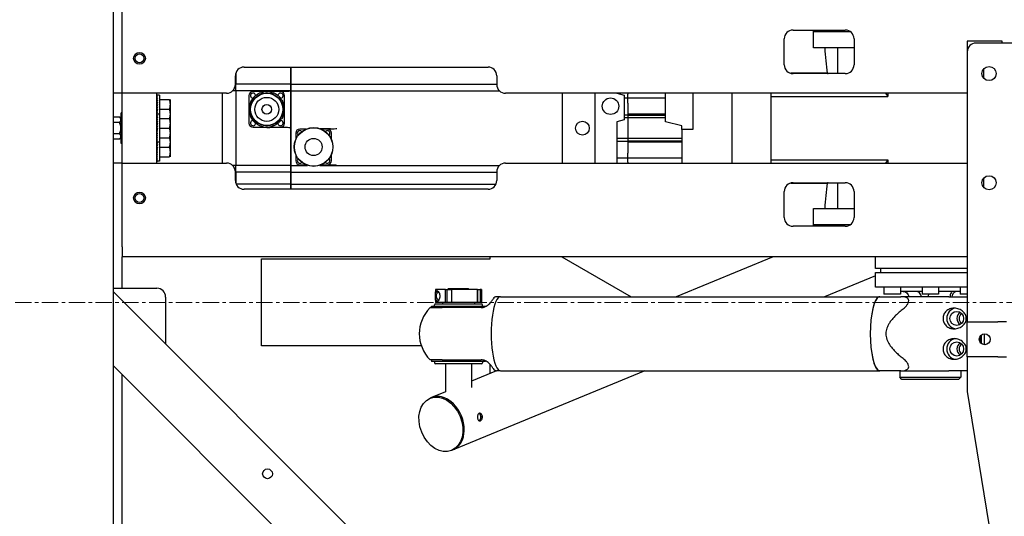
# Model space of a CAD drawing. Units: inches. Extents: x 2394 to 4170, y 815 to 1055.
# Drawn here: x 2563 to 2591, y 951 to 965 of the extents above; entities that cross this region are included whole.
import ezdxf

# ---------------------------------------------------------------- set-up
doc = ezdxf.new("R2010")
doc.units = ezdxf.units.IN
doc.header["$LTSCALE"] = 0.375
doc.header["$MEASUREMENT"] = 0
doc.linetypes.add('CENTER', pattern=[2, 1.25, -0.25, 0.25, -0.25])
doc.layers.add('CENTER', color=4, linetype='CENTER', lineweight=15)

msp = doc.modelspace()

# ---------------------------------------------------------------- linework, layer by layer
for p, q in [((2565.20949, 942.04356), (2565.20949, 990.04356)), ((2565.45949, 963.04756), (2565.45949, 965.45356)), ((2584.70949, 964.86006), (2586.20949, 964.86006)), ((2585.30054, 964.81909), (2585.30054, 964.86006)), ((2585.30054, 964.34665), (2585.30054, 964.81909)), ((2585.30054, 964.81909), (2585.69424, 964.81909)), ((2585.69424, 964.81909), (2585.69424, 964.86006)), ((2585.69424, 964.81909), (2586.34663, 964.81909)), ((2584.45949, 963.86006), (2584.45949, 964.61006)), ((2586.45949, 964.61006), (2586.45949, 963.86006)), ((2590.70949, 964.54356), (2589.70949, 964.54356)), ((2589.70949, 964.54356), (2589.70949, 964.23506)), ((2594.45949, 964.48506), (2589.95949, 964.48506)), ((2590.70949, 964.48506), (2590.70949, 964.54356)), ((2585.86311, 964.34665), (2585.30054, 964.34665)), ((2586.45949, 964.34665), (2585.86311, 964.34665)), ((2585.98623, 964.34665), (2585.98623, 963.61006)), ((2589.70949, 964.23506), (2589.70949, 956.48506)), ((2568.72573, 963.6362), (2568.72573, 963.30959)), ((2568.95949, 963.79756), (2575.95949, 963.79756)), ((2570.30447, 963.79756), (2570.30447, 963.79634)), ((2570.30447, 963.79634), (2570.30447, 963.78035)), ((2570.30447, 963.64423), (2570.30447, 963.78035)), ((2570.30447, 963.30959), (2570.30447, 963.64423)), ((2570.30487, 963.79634), (2570.30487, 963.79756)), ((2570.30487, 963.78035), (2570.30487, 963.79634)), ((2570.30487, 963.78035), (2570.30487, 963.64423)), ((2570.30487, 963.64423), (2570.30487, 963.30959)), ((2585.68809, 963.61799), (2584.64705, 963.61799)), ((2586.20949, 963.61006), (2584.70949, 963.61006)), ((2590.18243, 963.47558), (2590.18243, 963.74454)), ((2568.70949, 963.29756), (2568.70949, 963.54756)), ((2576.20949, 963.54756), (2576.20949, 963.29756)), ((2565.45949, 963.04356), (2565.20949, 963.04356)), ((2568.45949, 963.04756), (2565.45949, 963.04756)), ((2565.45949, 961.03956), (2565.45949, 963.04756)), ((2566.45949, 961.03956), (2566.45949, 963.04756)), ((2568.33203, 963.04756), (2568.33203, 961.03956)), ((2568.72573, 963.11085), (2568.62575, 963.11085)), ((2568.72573, 963.30958), (2568.70949, 963.30958)), ((2569.35565, 963.30959), (2568.72573, 963.30959)), ((2568.72573, 963.30113), (2568.72573, 963.30959)), ((2568.72573, 963.11086), (2568.72573, 963.30113)), ((2568.72573, 963.30113), (2568.72573, 963.30113)), ((2568.72573, 963.11085), (2568.72573, 963.30113)), ((2569.35565, 963.11086), (2568.72573, 963.11086)), ((2568.72573, 963.11085), (2568.72573, 960.97614)), ((2570.00526, 963.09468), (2569.21786, 963.09468)), ((2570.30054, 963.30959), (2569.35565, 963.30959)), ((2570.30054, 963.11086), (2569.35565, 963.11086)), ((2570.09187, 963.10649), (2569.69521, 963.10649)), ((2570.30054, 963.30959), (2570.30447, 963.30959)), ((2570.30054, 963.11086), (2570.30447, 963.11086)), ((2570.30447, 963.30959), (2570.30447, 963.30113)), ((2570.30447, 963.30113), (2570.30447, 963.11086)), ((2570.30447, 960.97614), (2570.30447, 963.11086)), ((2570.30447, 963.05531), (2570.30487, 963.05531)), ((2570.30487, 963.30959), (2576.20949, 963.30959)), ((2570.30487, 963.30113), (2570.30487, 963.30959)), ((2570.30487, 963.11086), (2570.30487, 963.30113)), ((2570.30487, 963.11086), (2576.29324, 963.11086)), ((2570.30487, 963.11086), (2570.30487, 960.97614)), ((2589.70949, 963.04756), (2576.45949, 963.04756)), ((2578.09581, 961.03956), (2578.09581, 963.04756)), ((2578.09581, 961.03956), (2578.09581, 963.04756)), ((2579.02101, 963.04756), (2579.02101, 961.03956)), ((2579.65093, 963.04756), (2579.65093, 963.0464)), ((2579.65093, 963.0464), (2579.86746, 962.98838)), ((2579.96589, 963.04756), (2579.96589, 963.01945)), ((2581.04857, 962.2283), (2581.04857, 963.04756)), ((2581.83597, 963.04756), (2581.83597, 962.00413)), ((2582.96628, 961.03956), (2582.96628, 963.04756)), ((2584.08006, 962.94901), (2584.08006, 963.04756)), ((2584.08006, 962.94901), (2584.08504, 963.04756)), ((2587.36082, 963.04756), (2587.42652, 962.94901)), ((2587.42652, 963.04756), (2587.42652, 962.94901)), ((2566.45949, 962.99081), (2566.4739, 962.99081)), ((2566.45949, 962.98464), (2566.4739, 962.98464)), ((2566.45949, 962.96631), (2566.4739, 962.96631)), ((2566.45949, 962.93638), (2566.4739, 962.93638)), ((2566.45949, 962.89577), (2566.4739, 962.89577)), ((2566.45984, 962.85312), (2566.45949, 962.85984)), ((2566.45949, 962.84569), (2566.4739, 962.84569)), ((2566.46054, 962.79871), (2566.45949, 962.81555)), ((2566.45949, 962.78769), (2566.4739, 962.78769)), ((2566.46149, 962.73935), (2566.45949, 962.76424)), ((2566.45949, 962.76347), (2566.45955, 962.76347)), ((2566.45977, 962.76075), (2566.45949, 962.76075)), ((2566.53249, 962.99081), (2566.4739, 962.99081)), ((2566.53249, 962.99081), (2566.53249, 962.44981)), ((2566.53249, 962.86581), (2566.81987, 962.86581)), ((2566.84499, 962.72519), (2566.84499, 962.86581)), ((2569.09975, 962.97657), (2569.09975, 962.18917)), ((2570.12337, 962.18917), (2570.12337, 962.97657)), ((2579.86746, 962.98838), (2579.86746, 962.27972)), ((2579.96589, 962.90485), (2579.86746, 962.90485)), ((2579.96589, 962.90485), (2579.96589, 963.01945)), ((2579.96589, 962.76309), (2579.96589, 962.90485)), ((2581.04857, 962.89972), (2579.96589, 962.89972)), ((2579.96589, 962.76309), (2579.96589, 962.44991)), ((2584.08006, 962.94901), (2587.42652, 962.94901)), ((2584.08006, 961.13799), (2584.08006, 962.94901)), ((2565.42949, 961.60606), (2565.42949, 962.48106)), ((2565.45949, 962.48106), (2565.42949, 962.48106)), ((2566.45949, 962.74945), (2566.46068, 962.74945)), ((2566.46088, 962.74694), (2566.45949, 962.74694)), ((2566.45949, 962.72351), (2566.4739, 962.72351)), ((2566.46295, 962.67798), (2566.45949, 962.70747)), ((2566.45949, 962.70694), (2566.45955, 962.70694)), ((2566.45977, 962.70508), (2566.45949, 962.70508)), ((2566.45949, 962.67976), (2566.46274, 962.67976)), ((2566.46291, 962.67831), (2566.45949, 962.67831)), ((2566.45949, 962.65511), (2566.4739, 962.65511)), ((2566.46572, 962.61997), (2566.45949, 962.64696)), ((2566.45949, 962.61762), (2566.46518, 962.61762)), ((2566.46507, 962.61712), (2566.45949, 962.61712)), ((2566.45949, 962.58456), (2566.4739, 962.58456)), ((2566.4739, 962.58456), (2566.45949, 962.52216)), ((2566.45949, 962.5515), (2566.46627, 962.5515)), ((2566.45949, 962.51402), (2566.4739, 962.51402)), ((2566.46563, 962.51402), (2566.45949, 962.46166)), ((2566.45949, 962.48937), (2566.46274, 962.48937)), ((2566.53249, 962.58456), (2566.81987, 962.58456)), ((2566.84499, 962.44394), (2566.84499, 962.72519)), ((2565.38449, 962.36341), (2565.20949, 962.36341)), ((2565.38449, 962.20349), (2565.20949, 962.20349)), ((2565.42949, 962.31841), (2565.38449, 962.36341)), ((2566.45949, 962.46218), (2566.45955, 962.46218)), ((2566.45949, 962.44981), (2566.4739, 962.44981)), ((2566.45949, 962.44364), (2566.4739, 962.44364)), ((2566.45949, 962.42531), (2566.4739, 962.42531)), ((2566.45949, 962.39538), (2566.4739, 962.39538)), ((2566.45949, 962.35477), (2566.4739, 962.35477)), ((2566.45984, 962.31212), (2566.45949, 962.31884)), ((2566.45949, 962.30469), (2566.4739, 962.30469)), ((2566.46054, 962.25771), (2566.45949, 962.27455)), ((2566.45949, 962.27336), (2566.45957, 962.27336)), ((2566.45949, 962.24669), (2566.4739, 962.24669)), ((2566.46149, 962.19835), (2566.45949, 962.22324)), ((2566.45949, 962.22247), (2566.45955, 962.22247)), ((2566.45977, 962.21975), (2566.45949, 962.21975)), ((2566.45949, 962.20845), (2566.46068, 962.20845)), ((2566.46088, 962.20594), (2566.45949, 962.20594)), ((2566.45974, 962.31406), (2566.4596, 962.31131)), ((2566.53249, 962.44981), (2566.4739, 962.44981)), ((2566.53249, 962.44981), (2566.53249, 961.63731)), ((2566.53249, 962.32481), (2566.81987, 962.32481)), ((2566.84499, 962.32481), (2566.84499, 962.44394)), ((2566.84499, 962.18419), (2566.84499, 962.32481)), ((2579.86746, 962.27972), (2579.65093, 962.2217)), ((2579.65093, 962.2217), (2579.65093, 961.03956)), ((2579.86746, 962.42796), (2579.96589, 962.42796)), ((2579.96589, 962.33877), (2579.86746, 962.33877)), ((2579.96589, 962.44991), (2579.96589, 962.42539)), ((2581.04857, 962.44991), (2579.96589, 962.44991)), ((2579.96589, 962.42539), (2579.96589, 962.33877)), ((2579.96589, 962.4152), (2581.04857, 962.4152)), ((2581.04857, 962.33877), (2579.96589, 962.33877)), ((2579.96589, 962.33877), (2579.96589, 961.74822)), ((2581.52101, 962.10603), (2581.04857, 962.2283)), ((2566.45949, 962.18251), (2566.4739, 962.18251)), ((2566.46295, 962.13698), (2566.45949, 962.16647)), ((2566.45949, 962.16594), (2566.45955, 962.16594)), ((2566.45977, 962.16408), (2566.45949, 962.16408)), ((2566.45949, 962.13876), (2566.46274, 962.13876)), ((2566.46291, 962.13731), (2566.45949, 962.13731)), ((2566.45949, 962.11411), (2566.4739, 962.11411)), ((2566.46572, 962.07897), (2566.45949, 962.10596)), ((2566.45949, 962.07662), (2566.46518, 962.07662)), ((2566.46507, 962.07612), (2566.45949, 962.07612)), ((2566.45949, 962.04356), (2566.4739, 962.04356)), ((2566.4739, 962.04356), (2566.45949, 961.98116)), ((2566.45949, 962.0105), (2566.46627, 962.0105)), ((2566.45949, 961.97302), (2566.4739, 961.97302)), ((2566.46563, 961.97302), (2566.45949, 961.92066)), ((2566.45949, 961.94837), (2566.46274, 961.94837)), ((2566.45949, 961.92118), (2566.45955, 961.92118)), ((2566.53249, 962.04356), (2566.81987, 962.04356)), ((2566.84499, 961.90294), (2566.84499, 962.18419)), ((2569.21786, 962.07106), (2570.00526, 962.07106)), ((2570.09187, 962.05925), (2569.69521, 962.05925)), ((2570.30447, 962.11043), (2570.30487, 962.11043)), ((2570.73699, 962.01594), (2570.56077, 962.01594)), ((2571.43479, 962.02775), (2571.14174, 962.02775)), ((2571.34817, 962.01594), (2571.17196, 962.01594)), ((2581.52101, 962.00413), (2581.52101, 962.10603)), ((2581.83597, 962.00413), (2581.52101, 962.00413)), ((2581.52101, 962.00413), (2581.52101, 961.03956)), ((2565.38449, 961.88364), (2565.20949, 961.88364)), ((2565.38449, 961.72371), (2565.20949, 961.72371)), ((2565.42949, 961.76871), (2565.38449, 961.72371)), ((2566.45949, 961.90462), (2566.4739, 961.90462)), ((2566.46276, 961.90462), (2566.45949, 961.86389)), ((2566.45949, 961.89771), (2566.4622, 961.89771)), ((2566.45949, 961.87868), (2566.46068, 961.87868)), ((2566.45949, 961.86465), (2566.45955, 961.86465)), ((2566.45949, 961.84044), (2566.4739, 961.84044)), ((2566.46123, 961.84044), (2566.45949, 961.81258)), ((2566.45949, 961.81377), (2566.45957, 961.81377)), ((2566.45949, 961.78243), (2566.4739, 961.78243)), ((2566.46023, 961.78243), (2566.45949, 961.76828)), ((2566.45949, 961.73236), (2566.4739, 961.73236)), ((2566.45949, 961.69174), (2566.4739, 961.69174)), ((2566.45949, 961.66181), (2566.4739, 961.66181)), ((2566.45949, 961.64348), (2566.4739, 961.64348)), ((2566.45949, 961.63731), (2566.4739, 961.63731)), ((2566.45974, 961.77306), (2566.4596, 961.77581)), ((2566.53249, 961.63731), (2566.4739, 961.63731)), ((2566.53249, 961.76231), (2566.81987, 961.76231)), ((2566.53249, 961.63731), (2566.53249, 961.09631)), ((2566.84499, 961.76231), (2566.84499, 961.90294)), ((2566.84499, 961.64319), (2566.84499, 961.76231)), ((2566.84499, 961.36194), (2566.84499, 961.64319)), ((2570.44266, 961.89783), (2570.44266, 961.72161)), ((2571.46628, 961.72161), (2571.46628, 961.89783)), ((2579.96589, 961.74822), (2579.65093, 961.74822)), ((2579.96589, 961.65904), (2579.65093, 961.65904)), ((2581.52101, 961.74822), (2579.96589, 961.74822)), ((2579.96589, 961.74822), (2579.96589, 961.66161)), ((2581.52101, 961.6718), (2579.96589, 961.6718)), ((2579.96589, 961.66161), (2579.96589, 961.63709)), ((2579.96589, 961.63709), (2579.96589, 961.32391)), ((2581.52101, 961.63709), (2579.96589, 961.63709)), ((2565.45949, 961.60606), (2565.42949, 961.60606)), ((2566.46295, 961.59598), (2566.45949, 961.62547)), ((2566.45949, 961.62494), (2566.45955, 961.62494)), ((2566.45977, 961.62308), (2566.45949, 961.62308)), ((2566.45949, 961.59776), (2566.46274, 961.59776)), ((2566.46291, 961.59631), (2566.45949, 961.59631)), ((2566.45949, 961.57311), (2566.4739, 961.57311)), ((2566.46572, 961.53797), (2566.45949, 961.56496)), ((2566.45949, 961.53562), (2566.46518, 961.53562)), ((2566.46507, 961.53512), (2566.45949, 961.53512)), ((2566.45949, 961.50256), (2566.4739, 961.50256)), ((2566.4739, 961.50256), (2566.45949, 961.44016)), ((2566.45949, 961.4695), (2566.46627, 961.4695)), ((2566.45949, 961.43202), (2566.4739, 961.43202)), ((2566.46563, 961.43202), (2566.45949, 961.37966)), ((2566.45949, 961.40737), (2566.46274, 961.40737)), ((2566.45949, 961.38018), (2566.45955, 961.38018)), ((2566.45949, 961.36362), (2566.4739, 961.36362)), ((2566.46276, 961.36362), (2566.45949, 961.32289)), ((2566.45949, 961.35671), (2566.4622, 961.35671)), ((2566.53249, 961.50256), (2566.81987, 961.50256)), ((2566.84499, 961.22131), (2566.84499, 961.36194)), ((2566.45949, 961.33768), (2566.46068, 961.33768)), ((2566.45949, 961.32365), (2566.45955, 961.32365)), ((2566.45949, 961.29944), (2566.4739, 961.29944)), ((2566.46123, 961.29944), (2566.45949, 961.27158)), ((2566.45949, 961.24143), (2566.4739, 961.24143)), ((2566.46023, 961.24143), (2566.45949, 961.22728)), ((2566.45949, 961.19136), (2566.4739, 961.19136)), ((2566.45949, 961.15074), (2566.4739, 961.15074)), ((2566.45949, 961.12081), (2566.4739, 961.12081)), ((2566.45949, 961.10248), (2566.4739, 961.10248)), ((2566.45949, 961.09631), (2566.4739, 961.09631)), ((2566.53249, 961.09631), (2566.4739, 961.09631)), ((2566.53249, 961.22131), (2566.81987, 961.22131)), ((2570.44266, 961.28664), (2570.44266, 961.11043)), ((2571.46628, 961.11043), (2571.46628, 961.28664)), ((2579.96589, 961.18215), (2579.65093, 961.18215)), ((2579.96589, 961.18215), (2579.96589, 961.32391)), ((2581.52101, 961.18727), (2579.96589, 961.18727)), ((2579.96589, 961.06754), (2579.96589, 961.18215)), ((2579.96589, 961.06754), (2579.96589, 961.03956)), ((2584.08006, 961.13799), (2587.42652, 961.13799)), ((2584.08503, 961.03956), (2584.08006, 961.13799)), ((2584.08006, 961.03956), (2584.08006, 961.13799)), ((2587.42652, 961.13799), (2587.3609, 961.03956)), ((2587.42652, 961.13799), (2587.42652, 961.03956)), ((2565.45949, 961.04356), (2565.20949, 961.04356)), ((2565.45949, 961.03956), (2568.45949, 961.03956)), ((2565.45949, 958.63356), (2565.45949, 961.03956)), ((2568.72573, 960.97614), (2568.62589, 960.97614)), ((2568.70949, 960.53956), (2568.70949, 960.78956)), ((2569.35565, 960.97614), (2568.72573, 960.97614)), ((2568.72573, 960.78587), (2568.72573, 960.97614)), ((2568.72573, 960.78586), (2568.72573, 960.97614)), ((2568.72573, 960.77741), (2568.72573, 960.78586)), ((2570.30054, 960.97614), (2569.35565, 960.97614)), ((2570.30054, 960.97614), (2570.30447, 960.97614)), ((2570.30487, 961.03956), (2570.30447, 961.03956)), ((2570.30447, 960.97614), (2570.30447, 960.78587)), ((2570.30447, 960.78587), (2570.30447, 960.77741)), ((2570.30487, 960.97614), (2570.77989, 960.97614)), ((2570.30487, 960.78587), (2570.30487, 960.97614)), ((2570.30487, 960.77741), (2570.30487, 960.78587)), ((2570.56077, 960.99232), (2570.73699, 960.99232)), ((2571.12905, 960.97614), (2576.29309, 960.97614)), ((2571.43479, 960.98051), (2571.14174, 960.98051)), ((2571.17196, 960.99232), (2571.34817, 960.99232)), ((2576.20949, 960.78956), (2576.20949, 960.53956)), ((2576.45949, 961.03956), (2589.70949, 961.03956)), ((2579.65093, 961.042), (2579.66004, 961.03956)), ((2568.72573, 960.77741), (2568.70949, 960.77741)), ((2569.35565, 960.77741), (2568.72573, 960.77741)), ((2568.72573, 960.77741), (2568.72573, 960.61015)), ((2568.72573, 960.61015), (2568.72573, 960.45093)), ((2570.30054, 960.77741), (2569.35565, 960.77741)), ((2570.30054, 960.77741), (2570.30447, 960.77741)), ((2570.30447, 960.43184), (2570.30447, 960.77741)), ((2570.30487, 960.77741), (2570.30487, 960.43184)), ((2570.30487, 960.77741), (2576.20949, 960.77741)), ((2590.18243, 960.34258), (2590.18243, 960.61154)), ((2569.35565, 960.43184), (2568.73389, 960.43184)), ((2575.95949, 960.28956), (2568.95949, 960.28956)), ((2570.30054, 960.43184), (2569.35565, 960.43184)), ((2570.30054, 960.43184), (2570.30447, 960.43184)), ((2570.30447, 960.30678), (2570.30447, 960.43184)), ((2570.30447, 960.30678), (2570.30447, 960.29078)), ((2570.30447, 960.29078), (2570.30447, 960.28956)), ((2570.30487, 960.43184), (2576.1851, 960.43184)), ((2570.30487, 960.43184), (2570.30487, 960.30678)), ((2570.30487, 960.29078), (2570.30487, 960.30678)), ((2570.30487, 960.28956), (2570.30487, 960.29078)), ((2584.45949, 959.47706), (2584.45949, 960.22706)), ((2584.64656, 960.46901), (2585.68809, 960.46901)), ((2584.70949, 960.47706), (2586.20949, 960.47706)), ((2585.98623, 960.47706), (2585.98623, 959.74035)), ((2586.45949, 960.22706), (2586.45949, 959.47706)), ((2585.30054, 959.26791), (2585.30054, 959.74035)), ((2585.30054, 959.74035), (2585.86311, 959.74035)), ((2585.86311, 959.74035), (2586.45949, 959.74035)), ((2586.20949, 959.22706), (2584.70949, 959.22706)), ((2585.30054, 959.22706), (2585.30054, 959.26791)), ((2585.69424, 959.26791), (2585.30054, 959.26791)), ((2586.34644, 959.26791), (2585.69424, 959.26791)), ((2585.69424, 959.22706), (2585.69424, 959.26791)), ((2565.45949, 958.63356), (2565.45949, 958.35206)), ((2565.45949, 957.44756), (2565.45949, 958.35206)), ((2589.70949, 958.35206), (2565.45949, 958.35206)), ((2569.45949, 958.29356), (2576.01612, 958.29356)), ((2569.45949, 955.79356), (2569.45949, 958.29356)), ((2576.01612, 958.29356), (2576.01612, 958.35206)), ((2578.07986, 958.35206), (2580.06305, 957.20706)), ((2584.13642, 958.35206), (2581.35979, 957.20706)), ((2587.07219, 958.01791), (2587.07219, 958.35206)), ((2589.70949, 958.01791), (2587.07219, 958.01791)), ((2587.22967, 957.8998), (2587.22967, 958.01791)), ((2587.07219, 957.80711), (2585.61708, 957.20706)), ((2587.07219, 957.8998), (2589.70949, 957.8998)), ((2587.07219, 957.47657), (2587.07219, 957.8998)), ((2565.20949, 957.44756), (2566.45949, 957.44756)), ((2574.74303, 957.41131), (2574.4542, 957.41131)), ((2574.4542, 957.41131), (2574.4542, 957.32059)), ((2574.74303, 957.41131), (2574.77929, 957.41131)), ((2574.74303, 957.03631), (2574.74303, 957.41131)), ((2574.77929, 957.41131), (2574.91225, 957.41131)), ((2574.77929, 957.41131), (2574.77929, 957.03631)), ((2574.8282, 957.43906), (2574.80045, 957.41131)), ((2574.8282, 957.43906), (2575.3932, 957.43906)), ((2575.65458, 957.41131), (2574.91225, 957.41131)), ((2574.91225, 957.41131), (2574.91225, 957.03631)), ((2575.3932, 957.43906), (2575.42095, 957.41131)), ((2575.65458, 957.41131), (2575.66156, 957.41131)), ((2575.65458, 957.03631), (2575.65458, 957.41131)), ((2575.66156, 957.41131), (2575.73648, 957.41131)), ((2575.66156, 957.41131), (2575.66156, 957.03631)), ((2575.73648, 957.41131), (2575.73648, 957.03631)), ((2575.7672, 957.41131), (2575.73648, 957.41131)), ((2575.7672, 957.41131), (2575.7672, 957.03631)), ((2589.70949, 957.47657), (2587.07219, 957.47657)), ((2587.31972, 957.47657), (2587.31972, 957.27972)), ((2587.79216, 957.47657), (2587.79216, 957.27972)), ((2588.41077, 957.47657), (2588.41077, 957.27972)), ((2588.88321, 957.47657), (2588.88321, 957.27972)), ((2589.50183, 957.47657), (2589.50183, 957.27972)), ((2565.20949, 957.34255), (2580.50848, 942.04356)), ((2566.70949, 957.19756), (2566.70949, 955.84255)), ((2574.4542, 957.12703), (2574.4542, 957.03631)), ((2574.45422, 957.12999), (2574.45422, 957.31763)), ((2576.31097, 957.20656), (2576.19843, 957.20656)), ((2576.31929, 957.20706), (2587.19667, 957.20706)), ((2587.17062, 957.20165), (2587.18362, 957.20656)), ((2587.79216, 957.27972), (2587.31972, 957.27972)), ((2588.41077, 957.35846), (2587.79216, 957.35846)), ((2589.18402, 957.20656), (2587.80726, 957.20656)), ((2588.88321, 957.27972), (2588.41077, 957.27972)), ((2589.50183, 957.35846), (2588.88321, 957.35846)), ((2589.18402, 957.20656), (2589.70949, 957.20656)), ((2589.70949, 957.27972), (2589.50183, 957.27972)), ((2574.29767, 956.89406), (2574.63941, 956.89406)), ((2574.3362, 956.93806), (2575.8852, 956.93806)), ((2574.3362, 956.89406), (2574.3362, 956.93806)), ((2574.4232, 956.93806), (2574.4232, 956.97506)), ((2574.4532, 957.00506), (2575.7682, 957.00506)), ((2574.74303, 957.03631), (2574.4542, 957.03631)), ((2575.09542, 956.89406), (2574.63941, 956.89406)), ((2574.6497, 957.03631), (2574.6497, 957.00506)), ((2574.77929, 957.03631), (2574.74303, 957.03631)), ((2574.91225, 957.03631), (2574.77929, 957.03631)), ((2575.65458, 957.03631), (2574.91225, 957.03631)), ((2575.76462, 956.89406), (2575.09542, 956.89406)), ((2575.5717, 957.03631), (2575.5717, 957.00506)), ((2575.66156, 957.03631), (2575.65458, 957.03631)), ((2575.73648, 957.03631), (2575.66156, 957.03631)), ((2575.7672, 957.03631), (2575.73648, 957.03631)), ((2575.7982, 956.93806), (2575.7982, 956.97506)), ((2575.8852, 956.92301), (2575.8852, 956.93806)), ((2589.70949, 956.48506), (2590.58449, 956.48506)), ((2589.70949, 955.48506), (2589.70949, 956.48506)), ((2590.83449, 956.48506), (2590.58449, 956.48506)), ((2590.08933, 955.88479), (2590.08933, 956.08533)), ((2590.10529, 956.10182), (2590.10529, 955.8683)), ((2590.19424, 956.14082), (2590.19424, 955.82931)), ((2574.04724, 955.79356), (2569.45949, 955.79356)), ((2589.70949, 955.48506), (2589.70949, 954.48506)), ((2590.58449, 955.48506), (2589.70949, 955.48506)), ((2590.58449, 955.48506), (2590.83449, 955.48506)), ((2578.38716, 942.04356), (2565.20949, 955.22123)), ((2574.63941, 955.39406), (2574.29767, 955.39406)), ((2574.3362, 955.39406), (2574.3362, 955.35006)), ((2575.8852, 955.35006), (2574.3362, 955.35006)), ((2574.4232, 955.35006), (2574.4232, 955.31306)), ((2575.7682, 955.28306), (2574.4532, 955.28306)), ((2574.63941, 955.39406), (2575.09542, 955.39406)), ((2574.7357, 955.28306), (2574.7357, 954.47547)), ((2575.09542, 955.39406), (2575.76462, 955.39406)), ((2575.4857, 955.28306), (2575.4857, 954.60421)), ((2575.7982, 955.35006), (2575.7982, 955.31306)), ((2575.8852, 955.36511), (2575.8852, 955.35006)), ((2576.01612, 955.00348), (2576.01612, 955.26481)), ((2565.45949, 945.54356), (2565.45949, 954.97123)), ((2580.46153, 955.08106), (2574.95443, 952.8101)), ((2576.20546, 955.08156), (2575.4857, 954.78475)), ((2576.31097, 955.08156), (2576.19843, 955.08156)), ((2576.31929, 955.08106), (2587.19667, 955.08106)), ((2587.17062, 955.08648), (2587.18362, 955.08156)), ((2587.77199, 955.08156), (2587.77199, 954.89406)), ((2587.77199, 954.89406), (2589.52199, 954.89406)), ((2587.83449, 954.83156), (2587.77199, 954.89406)), ((2587.80726, 955.08156), (2589.18402, 955.08156)), ((2589.70949, 955.08156), (2589.18402, 955.08156)), ((2589.45949, 954.83156), (2589.52199, 954.89406)), ((2589.52199, 955.08156), (2589.52199, 954.89406)), ((2589.45949, 954.83156), (2587.83449, 954.83156)), ((2574.33627, 954.30914), (2574.29704, 954.29296)), ((2574.74214, 954.47813), (2574.3357, 954.31053)), ((2589.70949, 954.48506), (2591.17544, 945.44504)), ((2574.95386, 952.81148), (2574.91463, 952.79531))]:
    msp.add_line(p, q)
for centre, radius in [((2565.95949, 964.04756), 0.17), ((2565.95949, 964.04756), 0.126), ((2590.33449, 963.61006), 0.203), ((2569.61156, 962.58287), 0.47244), ((2569.61156, 962.58287), 0.4626), ((2569.61156, 962.58287), 0.34449), ((2579.47376, 962.67342), 0.23622), ((2569.61156, 962.58287), 0.1378), ((2578.66668, 962.0435), 0.19685), ((2570.95447, 961.50413), 0.5561), ((2570.95447, 961.50413), 0.55118), ((2570.95447, 961.50413), 0.24606), ((2590.33449, 960.47706), 0.203), ((2565.95949, 960.03956), 0.17), ((2565.95949, 960.03956), 0.126), ((2590.20949, 955.98506), 0.1565), ((2569.63281, 952.12374), 0.1405)]:
    msp.add_circle(centre, radius)
for centre, radius, start, end in [((2584.70949, 964.61006), 0.25, 90, 180), ((2586.20949, 964.61006), 0.25, 0, 90), ((2589.95949, 964.23506), 0.25, 90, 180), ((2568.95949, 963.54756), 0.25, 90, 180), ((2575.95949, 963.54756), 0.25, 0, 90), ((2584.70949, 963.86006), 0.25, 180, 270), ((2586.20949, 963.86006), 0.25, 270, 0), ((2568.45949, 963.29756), 0.25, 270, 0), ((2569.21786, 962.97657), 0.11811, 90, 180), ((2569.21786, 962.97657), 0.0748, 355.198326, 274.801674), ((2569.61156, 962.58287), 0.51181, 112.411726, 121.588274), ((2569.61156, 962.58287), 0.50197, 104.064844, 111.935156), ((2569.61156, 962.58287), 0.51181, 94.411726, 103.588274), ((2569.61156, 962.58287), 0.50197, 86.064844, 93.935156), ((2569.61156, 962.58287), 0.51181, 76.411726, 85.588274), ((2569.61156, 962.58287), 0.50197, 68.064844, 75.935156), ((2569.61156, 962.58287), 0.51181, 58.411726, 67.588274), ((2570.00526, 962.97657), 0.0748, 265.198326, 184.801674), ((2570.00526, 962.97657), 0.11811, 0, 90), ((2576.45949, 963.29756), 0.25, 180, 270), ((2569.61156, 962.58287), 0.50197, 158.064844, 165.935156), ((2569.61156, 962.58287), 0.51181, 148.411726, 157.588274), ((2569.61156, 962.58287), 0.50197, 140.064844, 147.935156), ((2569.61156, 962.58287), 0.51181, 130.411726, 139.588274), ((2569.61156, 962.58287), 0.50197, 122.064844, 129.935156), ((2569.61156, 962.58287), 0.50197, 50.064844, 57.935156), ((2569.61156, 962.58287), 0.51181, 40.411726, 49.588274), ((2569.61156, 962.58287), 0.50197, 32.064844, 39.935156), ((2569.61156, 962.58287), 0.51181, 22.411726, 31.588274), ((2569.61156, 962.58287), 0.50197, 14.064844, 21.935156), ((2569.61156, 962.58287), 0.51181, 166.411726, 175.588274), ((2569.61156, 962.58287), 0.51181, 184.411726, 193.588274), ((2569.61156, 962.58287), 0.50197, 176.064844, 183.935156), ((2569.61156, 962.58287), 0.51181, 4.411726, 13.588274), ((2569.61156, 962.58287), 0.51181, 346.411726, 355.588274), ((2569.61156, 962.58287), 0.50197, 356.064844, 3.935156), ((2569.61156, 962.58287), 0.50197, 194.064844, 201.935156), ((2569.61156, 962.58287), 0.51181, 202.411726, 211.588274), ((2569.21786, 962.18917), 0.0748, 85.198326, 4.801674), ((2569.61156, 962.58287), 0.50197, 212.064844, 219.935156), ((2569.61156, 962.58287), 0.51181, 220.411726, 229.588274), ((2569.61156, 962.58287), 0.50197, 230.064844, 237.935156), ((2569.61156, 962.58287), 0.50197, 302.064844, 309.935156), ((2570.00526, 962.18917), 0.0748, 175.198326, 94.801674), ((2569.61156, 962.58287), 0.51181, 310.411726, 319.588274), ((2569.61156, 962.58287), 0.50197, 320.064844, 327.935156), ((2569.61156, 962.58287), 0.51181, 328.411726, 337.588274), ((2569.61156, 962.58287), 0.50197, 338.064844, 345.935156), ((2569.21786, 962.18917), 0.11811, 180, 270), ((2569.61156, 962.58287), 0.51181, 238.411726, 247.588274), ((2569.61156, 962.58287), 0.50197, 248.064844, 255.935156), ((2569.61156, 962.58287), 0.51181, 256.411726, 265.588274), ((2569.61156, 962.58287), 0.50197, 266.064844, 273.935156), ((2569.61156, 962.58287), 0.51181, 274.411726, 283.588274), ((2569.61156, 962.58287), 0.50197, 284.064844, 291.935156), ((2569.61156, 962.58287), 0.51181, 292.411726, 301.588274), ((2570.00526, 962.18917), 0.11811, 270, 0), ((2570.56077, 961.89783), 0.11811, 90, 180), ((2570.56077, 961.89783), 0.0748, 40.63049, 229.36951), ((2571.34817, 961.89783), 0.0748, 310.63049, 139.36951), ((2571.34817, 961.89783), 0.11811, 0, 90), ((2570.56077, 961.11043), 0.11811, 180, 270), ((2570.56077, 961.11043), 0.0748, 130.63049, 319.36951), ((2571.34817, 961.11043), 0.0748, 220.63049, 49.36951), ((2571.34817, 961.11043), 0.11811, 270, 0), ((2568.45949, 960.78956), 0.25, 0, 90), ((2576.45949, 960.78956), 0.25, 90, 180), ((2568.95949, 960.53956), 0.25, 180, 270), ((2575.95949, 960.53956), 0.25, 270, 0), ((2584.70949, 960.22706), 0.25, 90, 180), ((2586.20949, 960.22706), 0.25, 0, 90), ((2584.70949, 959.47706), 0.25, 180, 270), ((2586.20949, 959.47706), 0.25, 270, 0), ((2566.45949, 957.19756), 0.25, 0, 90), ((2587.86649, 957.20256), 0.156, 68.548798, 87.924279), ((2589.42749, 957.20256), 0.156, 92.075721, 111.451202), ((2575.05027, 956.14406), 1.0625, 135.099128, 224.900872), ((2574.4532, 956.97506), 0.03, 90, 180), ((2575.7682, 956.97506), 0.03, 0, 90), ((2574.4532, 955.31306), 0.03, 180, 270), ((2575.7682, 955.31306), 0.03, 270, 0)]:
    msp.add_arc(centre, radius, start, end)
for centre, major_axis, ratio, start_param, end_param in [((2588.64699, 965.56696), (0, 7.23808), 0.42447482, 1.74020185, 1.84342829), ((2588.64699, 963.69036), (-3.07238, 0), 0.08748866, 0.27263196, 0.30338056), ((2569.69688, 962.55503), (-0.52563, 0.17493), 0.99496178, 5.03517718, 5.24251568), ((2570.09187, 963.11275), (-0.19685, 0), 0.03181818, 1.57079633, 2.79467576), ((2566.4739, 962.58456), (0, -0.40625), 0.23086819, 3.14159265, 3.29580395), ((2566.4739, 962.58456), (-0.01717, -0.40623), 0.22697614, 3.32571985, 3.47993115), ((2566.4739, 962.58456), (-0.03365, -0.40619), 0.21553537, 3.50851045, 3.66272174), ((2566.4739, 962.58456), (-0.04881, -0.40614), 0.19720214, 3.68888522, 3.84309651), ((2566.4739, 962.58456), (-0.06217, -0.40611), 0.1729269, 3.86618998, 4.02040127), ((2566.4739, 962.58456), (-0.07339, -0.40611), 0.14380328, 4.04023837, 4.19444966), ((2566.4739, 962.58456), (-0.08226, -0.40615), 0.11094166, 4.2112556, 4.36546689), ((2566.4739, 962.58456), (0.08865, 0.4062), 0.07539198, 1.23818287, 1.39239416), ((2566.4739, 962.58456), (0.0925, 0.40623), 0.03811647, 1.40494264, 1.55915393), ((2566.4739, 962.58456), (-0.0925, -0.40623), 0.03811647, 1.25073135, 1.40494264), ((2566.4739, 962.04356), (0, -0.40625), 0.23086819, 3.14159265, 3.29580395), ((2566.4739, 962.04356), (-0.01717, -0.40623), 0.22697614, 3.32571985, 3.47993115), ((2566.4739, 962.04356), (-0.03365, -0.40619), 0.21553537, 3.50851045, 3.66272174), ((2566.4739, 962.04356), (-0.04881, -0.40614), 0.19720214, 3.68888522, 3.84309651), ((2566.4739, 962.04356), (-0.06217, -0.40611), 0.1729269, 3.86618998, 4.02040127), ((2566.4739, 962.58456), (0.06217, -0.40611), 0.1729269, 5.40437669, 5.40552298), ((2566.4739, 962.04356), (-0.07339, -0.40611), 0.14380328, 4.04023837, 4.19444966), ((2566.4739, 962.04356), (-0.08226, -0.40615), 0.11094166, 4.2112556, 4.36546689), ((2566.4739, 962.04356), (0.08865, 0.4062), 0.07539198, 1.23818287, 1.39239416), ((2566.4739, 962.04356), (0.0925, 0.40623), 0.03811647, 1.40494264, 1.55915393), ((2566.4739, 962.04356), (-0.0925, -0.40623), 0.03811647, 1.25073135, 1.40494264), ((2569.69688, 962.61071), (-0.52563, -0.17493), 0.99496178, 1.04066963, 1.24800812), ((2570.09187, 962.05298), (0.19685, 0), 0.03181818, 0.3469169, 1.57079633), ((2571.43479, 962.03401), (-0.19685, 0), 0.03181818, 1.57079633, 2.79467576), ((2566.4739, 962.04356), (-0.08865, -0.4062), 0.07539198, 1.08397158, 1.23818287), ((2566.4739, 962.04356), (-0.08226, -0.40615), 0.11094166, 0.91545165, 1.06966294), ((2566.4739, 962.04356), (0.07339, -0.40611), 0.14380328, 5.2303283, 5.24164611), ((2566.4739, 961.50256), (-0.04881, -0.40614), 0.19720214, 3.83787777, 3.84309651), ((2566.4739, 962.04356), (-0.07339, -0.40611), 0.14380328, 0.74443443, 0.89864572), ((2566.4739, 962.04356), (0.06217, -0.40611), 0.1729269, 5.40437669, 5.40816874), ((2566.4739, 961.50256), (-0.06217, -0.40611), 0.1729269, 4.01925498, 4.02040127), ((2566.4739, 962.04356), (-0.06217, -0.40611), 0.1729269, 0.57038603, 0.72459732), ((2566.4739, 962.04356), (-0.04881, -0.40614), 0.19720214, 0.39308128, 0.54729257), ((2566.4739, 962.04356), (-0.03365, -0.40619), 0.21553537, 0.21270651, 0.3669178), ((2566.4739, 962.04356), (-0.01717, -0.40623), 0.22697614, 0.02991591, 0.1841272), ((2566.4739, 961.50256), (0.08865, 0.4062), 0.07539198, 1.24915184, 1.39239416), ((2566.4739, 961.50256), (0.0925, 0.40623), 0.03811647, 1.40494264, 1.55915393), ((2566.4739, 961.50256), (-0.0925, -0.40623), 0.03811647, 1.25073135, 1.40494264), ((2566.4739, 961.50256), (-0.08865, -0.4062), 0.07539198, 1.08397158, 1.23818287), ((2566.4739, 961.50256), (-0.08226, -0.40615), 0.11094166, 0.91545165, 1.06966294), ((2566.4739, 961.50256), (0.07339, -0.40611), 0.14380328, 5.2303283, 5.24164611), ((2566.4739, 961.50256), (-0.07339, -0.40611), 0.14380328, 0.74443443, 0.89864572), ((2566.4739, 961.50256), (0.06217, -0.40611), 0.1729269, 5.40437669, 5.40816874), ((2566.4739, 961.50256), (-0.06217, -0.40611), 0.1729269, 0.57038603, 0.72459732), ((2566.4739, 961.50256), (-0.04881, -0.40614), 0.19720214, 0.39308128, 0.54729257), ((2566.4739, 961.50256), (-0.03365, -0.40619), 0.21553537, 0.21270651, 0.3669178), ((2566.4739, 961.50256), (-0.01717, -0.40623), 0.22697614, 0.02991591, 0.1841272), ((2571.43479, 960.97424), (0.19685, 0), 0.03181818, 0.3469169, 1.57079633), ((2588.64699, 958.52004), (0, -7.23808), 0.42447482, 4.43975702, 4.54298345), ((2588.64699, 960.39663), (3.07238, 0), 0.08748866, 2.83772093, 2.86896069), ((2574.56668, 957.22381), (0, 0.15625), 0.90011531, 0.36297013, 0.92674006), ((2574.56668, 957.22381), (0, -0.15625), 0.90011531, 5.35644525, 5.92021518), ((2574.56668, 957.22381), (0, -0.1095), 0.90011531, 3.30791091, 6.11686705), ((2574.6756, 957.22381), (0, -0.1095), 0.90011531, 4.58671351, 4.83806445), ((2576.31929, 956.14406), (0, -1.063), 0.25523763, 3.14159265, 6.28318531), ((2576.19843, 956.14406), (0, 1.0625), 0.25523763, 0, 0.34470118), ((2587.19667, 956.14406), (0, -1.063), 0.25523763, 3.20714978, 6.21762818), ((2587.19667, 956.14406), (0, -1.0625), 0.25523763, 3.23782237, 6.18695559), ((2587.19667, 956.14406), (0, 1.063), 0.25523763, 6.25251272, 6.31385789), ((2589.40649, 956.58156), (0, 0.2965), 0.96687836, 0.12542959, 3.01616306), ((2589.60589, 956.58156), (0, -0.203), 0.96687836, 3.67441746, 5.7503605), ((2589.62185, 956.58156), (0, 0.1535), 0.96687836, 0.48640043, 2.65519222), ((2589.40649, 955.70656), (0, 0.2965), 0.96687836, 0.12542959, 3.01616306), ((2589.60589, 955.70656), (0, -0.203), 0.96687836, 3.67441746, 5.7503605), ((2589.62185, 955.70656), (0, 0.1535), 0.96687836, 0.48640043, 2.65519222), ((2576.19843, 956.14406), (0, -1.0625), 0.25523763, 5.93848413, 6.28318531), ((2587.19667, 956.14406), (0, -1.063), 0.25523763, 6.25251272, 6.31385789), ((2574.64507, 953.56031), (-0.30937, 0.75022), 0.73422436, 3.08078149, 6.34399647), ((2574.64507, 953.56031), (-0.3088, 0.74883), 0.73422436, 3.14159265, 6.28318531)]:
    msp.add_ellipse(centre, major_axis=major_axis, ratio=ratio, start_param=start_param, end_param=end_param)
for centre, major_axis, ratio in [((2589.40649, 956.58156), (0, 0.203), 0.96687836), ((2589.40649, 955.70656), (0, 0.203), 0.96687836), ((2574.60584, 953.54414), (0.3088, -0.74883), 0.73422436)]:
    msp.add_ellipse(centre, major_axis=major_axis, ratio=ratio)
for points, weights in [([(2569.42405, 963.0485), (2569.42027, 963.05222), (2569.41643, 963.05602)], [1, 1.00005578168, 1]), ([(2569.49131, 963.08035), (2569.49043, 963.07502), (2569.48957, 963.06979)], [1, 1.00005578161, 1]), ([(2569.57711, 963.08365), (2569.57467, 963.08836), (2569.57219, 963.09316)], [1.00035105038, 1.00023130121, 1]), ([(2569.65093, 963.09316), (2569.64844, 963.08836), (2569.64601, 963.08365)], [1, 1.0002313012, 1.00035105038]), ([(2569.73355, 963.06979), (2569.73269, 963.07502), (2569.73181, 963.08035)], [1, 1.00005578165, 1]), ([(2569.80669, 963.05602), (2569.80285, 963.05222), (2569.79907, 963.0485)], [1, 1.00005578175, 1]), ([(2566.84499, 962.72519), (2566.84499, 962.79045), (2566.81987, 962.86581)], [2.08347885163, 2.08347885163, 1.93389180029]), ([(2569.13841, 962.778), (2569.1422, 962.77415), (2569.14593, 962.77038)], [1, 1.00005578161, 1]), ([(2569.18617, 962.84935), (2569.18093, 962.85015), (2569.17558, 962.85096)], [1, 1.00005578164, 1]), ([(2569.22186, 962.91466), (2569.22429, 962.90983), (2569.22666, 962.90509)], [1, 1.00005578161, 1]), ([(2569.28934, 962.96776), (2569.2846, 962.97014), (2569.27976, 962.97256)], [1, 1.00005578168, 1]), ([(2569.34347, 963.01885), (2569.34428, 963.0135), (2569.34507, 963.00826)], [1, 1.00005578162, 1]), ([(2569.87804, 963.00826), (2569.87884, 963.0135), (2569.87965, 963.01885)], [1, 1.00005578161, 1]), ([(2569.94335, 962.97256), (2569.93852, 962.97014), (2569.93378, 962.96776)], [1, 1.00005578161, 1]), ([(2569.99645, 962.90509), (2569.99883, 962.90983), (2570.00125, 962.91466)], [1, 1.00005578165, 1]), ([(2570.04754, 962.85096), (2570.04219, 962.85015), (2570.03695, 962.84935)], [1, 1.00005578164, 1]), ([(2570.07719, 962.77038), (2570.08091, 962.77415), (2570.08471, 962.778)], [1, 1.00005578163, 1]), ([(2566.81987, 962.58456), (2566.84499, 962.65992), (2566.84499, 962.72519)], [1.93389180029, 2.08347885163, 2.08347885163]), ([(2566.84499, 962.44394), (2566.84499, 962.5092), (2566.81987, 962.58456)], [2.08347885163, 2.08347885163, 1.93389180029]), ([(2569.10126, 962.62224), (2569.10607, 962.61975), (2569.11077, 962.61732)], [1, 1.00005578163, 1]), ([(2569.11077, 962.54842), (2569.10607, 962.54598), (2569.10126, 962.5435)], [1, 1.00005578162, 1]), ([(2569.12464, 962.70486), (2569.11941, 962.70399), (2569.11407, 962.70312)], [1, 1.00005578166, 1]), ([(2570.10904, 962.70312), (2570.10371, 962.70399), (2570.09848, 962.70486)], [1, 1.00005578167, 1]), ([(2570.11234, 962.61732), (2570.11705, 962.61975), (2570.12185, 962.62224)], [1, 1.00005578163, 1]), ([(2570.12185, 962.5435), (2570.11705, 962.54598), (2570.11234, 962.54842)], [1, 1.00005578161, 1]), ([(2565.38449, 962.20349), (2565.46446, 962.28345), (2565.38449, 962.36341)], [1, 1.15470053838, 1]), ([(2565.38449, 961.88364), (2565.46446, 962.04356), (2565.38449, 962.20349)], [1, 1.15470053838, 1]), ([(2566.84499, 962.18419), (2566.84499, 962.24945), (2566.81987, 962.32481)], [2.08347885163, 2.08347885163, 1.93389180029]), ([(2566.82661, 962.32481), (2566.84499, 962.38756), (2566.84499, 962.44394)], [1.97187731015, 2.08347885163, 2.08347885163]), ([(2569.11407, 962.46262), (2569.11941, 962.46174), (2569.12464, 962.46088)], [1, 1.00005578164, 1]), ([(2569.14593, 962.39535), (2569.1422, 962.39158), (2569.13841, 962.38774)], [1, 1.00005578169, 1]), ([(2569.17558, 962.31478), (2569.18093, 962.31559), (2569.18617, 962.31638)], [1, 1.00005578161, 1]), ([(2569.22666, 962.26064), (2569.22429, 962.25591), (2569.22186, 962.25107)], [1, 1.00005578166, 1]), ([(2569.27976, 962.19317), (2569.2846, 962.1956), (2569.28934, 962.19797)], [1, 1.00005578166, 1]), ([(2569.93378, 962.19797), (2569.93852, 962.1956), (2569.94335, 962.19317)], [1, 1.00005578166, 1]), ([(2570.00125, 962.25107), (2569.99883, 962.25591), (2569.99645, 962.26064)], [1, 1.00005578166, 1]), ([(2570.03695, 962.31638), (2570.04219, 962.31559), (2570.04754, 962.31478)], [1, 1.00005578159, 1]), ([(2570.08471, 962.38774), (2570.08091, 962.39158), (2570.07719, 962.39535)], [1, 1.00005578175, 1]), ([(2570.09848, 962.46088), (2570.10371, 962.46174), (2570.10904, 962.46262)], [1, 1.00005578165, 1]), ([(2566.81987, 962.04356), (2566.84499, 962.11892), (2566.84499, 962.18419)], [1.93389180029, 2.08347885163, 2.08347885163]), ([(2566.84499, 961.90294), (2566.84499, 961.9682), (2566.81987, 962.04356)], [2.08347885163, 2.08347885163, 1.93389180029]), ([(2569.34507, 962.15748), (2569.34428, 962.15223), (2569.34347, 962.14689)], [1, 1.00005578159, 1]), ([(2569.41643, 962.10972), (2569.42027, 962.11351), (2569.42405, 962.11724)], [1, 1.00005578167, 1]), ([(2569.48957, 962.09595), (2569.49043, 962.09072), (2569.49131, 962.08538)], [1, 1.00005578164, 1]), ([(2569.57219, 962.07257), (2569.57467, 962.07737), (2569.57711, 962.08208)], [1, 1.00005578165, 1]), ([(2569.64601, 962.08208), (2569.64844, 962.07737), (2569.65093, 962.07257)], [1, 1.0000557816, 1]), ([(2569.73181, 962.08538), (2569.73269, 962.09072), (2569.73355, 962.09595)], [1, 1.00005578163, 1]), ([(2569.79907, 962.11724), (2569.80285, 962.11351), (2569.80669, 962.10972)], [1, 1.00005578165, 1]), ([(2569.87965, 962.14689), (2569.87884, 962.15223), (2569.87804, 962.15748)], [1, 1.00005578161, 1]), ([(2565.38449, 961.72371), (2565.46446, 961.80367), (2565.38449, 961.88364)], [1, 1.15470053838, 1]), ([(2566.81987, 961.76231), (2566.84499, 961.83767), (2566.84499, 961.90294)], [1.93389180029, 2.08347885163, 2.08347885163]), ([(2566.81987, 961.50256), (2566.84499, 961.57792), (2566.84499, 961.64319)], [1.93389180029, 2.08347885163, 2.08347885163]), ([(2566.84499, 961.64319), (2566.84499, 961.69956), (2566.82661, 961.76231)], [2.08347885163, 2.08347885163, 1.97187731015]), ([(2566.84499, 961.36194), (2566.84499, 961.4272), (2566.81987, 961.50256)], [2.08347885163, 2.08347885163, 1.93389180029]), ([(2566.81987, 961.22131), (2566.84499, 961.29667), (2566.84499, 961.36194)], [1.93389180029, 2.08347885163, 2.08347885163]), ([(2587.18362, 957.20656), (2587.18362, 957.20656), (2587.80726, 957.20656)], [1.02786701788, 1.12103954207, 1.10051120199]), ([(2587.84482, 956.83156), (2586.96468, 956.14406), (2587.84482, 955.45656)], [1.1359384794, 1.29641389543, 1.1359384794]), ([(2587.80726, 955.08156), (2587.18362, 955.08156), (2587.18362, 955.08156)], [1.10051120199, 1.12103954207, 1.02786701788])]:
    msp.add_rational_spline(points, weights, degree=2)
for points, knots in [([(2574.45422, 957.31763), (2574.4542, 957.31867), (2574.45419, 957.31969), (2574.4542, 957.33783), (2574.45659, 957.35276), (2574.46816, 957.37395), (2574.47738, 957.38006), (2574.49696, 957.38006), (2574.50744, 957.37678), (2574.52985, 957.36027), (2574.54171, 957.34695), (2574.55904, 957.31669), (2574.56608, 957.30012), (2574.57569, 957.26327), (2574.57821, 957.24298), (2574.57821, 957.22381), (2574.57821, 957.20345), (2574.57537, 957.18202), (2574.5647, 957.14349), (2574.55693, 957.12641), (2574.53917, 957.09762), (2574.52783, 957.08553), (2574.5065, 957.07054), (2574.49658, 957.06756), (2574.47738, 957.06756), (2574.46816, 957.07367), (2574.45659, 957.09486), (2574.4542, 957.10979), (2574.45419, 957.12793), (2574.4542, 957.12895), (2574.45422, 957.12999)], [-1.23961368, -1.23961368, -1.23961368, -1.23961368, -1.22397912, -1.22397912, -0.95344287, -0.95344287, -0.68290661, -0.68290661, -0.48753482, -0.48753482, -0.29216302, -0.29216302, -0.14608151, -0.14608151, 0, 0, 0, 0.15515791, 0.15515791, 0.31031583, 0.31031583, 0.49656662, 0.49656662, 0.6828174, 0.6828174, 0.95335365, 0.95335365, 1.2238899, 1.2238899, 1.23952447, 1.23952447, 1.23952447, 1.23952447]), ([(2575.76462, 956.89406), (2575.78157, 956.89406), (2575.80035, 956.89604), (2575.83727, 956.90408), (2575.8554, 956.91011), (2575.8928, 956.92583), (2575.9143, 956.93775), (2575.95285, 956.96387), (2575.96997, 956.978), (2576.01773, 957.02198), (2576.04154, 957.0521), (2576.07939, 957.10372), (2576.09379, 957.12575), (2576.10679, 957.14406)], [2.35662266, 2.35662266, 2.35662266, 2.35662266, 2.49017469, 2.49017469, 2.62372671, 2.62372671, 2.8043652, 2.8043652, 2.98500368, 2.98500368, 3.41706409, 3.41706409, 3.81446539, 3.81446539, 3.81446539, 3.81446539]), ([(2587.84482, 956.83156), (2587.88366, 956.8619), (2587.92034, 956.89492), (2587.96888, 956.9498), (2587.98648, 956.97261), (2588.01393, 957.01891), (2588.02365, 957.04242), (2588.032, 957.08406), (2588.03097, 957.10385), (2588.01939, 957.13671), (2588.00901, 957.14993), (2587.95464, 957.19661), (2587.8798, 957.20656), (2587.80726, 957.20656)], [3.64312922, 3.64312922, 3.64312922, 3.64312922, 3.99998698, 3.99998698, 4.20174898, 4.20174898, 4.40351098, 4.40351098, 4.60527298, 4.60527298, 4.80703498, 4.80703498, 5.55396507, 5.55396507, 5.55396507, 5.55396507]), ([(2587.87254, 957.35846), (2587.88978, 957.35782), (2587.90695, 957.35425), (2587.9412, 957.34085), (2587.95789, 957.33058), (2587.98867, 957.30285), (2588.00197, 957.285), (2588.01978, 957.24656), (2588.02479, 957.22681), (2588.02594, 957.20656)], [-0.656358682, -0.656358682, -0.656358682, -0.656358682, -0.509749534, -0.509749534, -0.34953185, -0.34953185, -0.17174373, -0.17174373, -0.010597115, -0.010597115, -0.010597115, -0.010597115]), ([(2588.39787, 957.20656), (2588.39218, 957.22681), (2588.38454, 957.24656), (2588.36385, 957.285), (2588.3506, 957.30285), (2588.3214, 957.33058), (2588.30608, 957.34085), (2588.27473, 957.35425), (2588.25904, 957.35782), (2588.24307, 957.35846)], [-0.662025908, -0.662025908, -0.662025908, -0.662025908, -0.500505992, -0.500505992, -0.32230602, -0.32230602, -0.161717187, -0.161717187, -0.014768413, -0.014768413, -0.014768413, -0.014768413]), ([(2588.60489, 957.27972), (2588.60299, 957.27492), (2588.60114, 957.26995), (2588.59281, 957.24656), (2588.58687, 957.22681), (2588.58099, 957.20656)], [-0.216845918, -0.216845918, -0.216845918, -0.216845918, -0.17174373, -0.17174373, -0.010597115, -0.010597115, -0.010597115, -0.010597115]), ([(2589.30823, 957.35846), (2589.29748, 957.35782), (2589.28664, 957.35425), (2589.26506, 957.34085), (2589.25455, 957.33058), (2589.23574, 957.30285), (2589.22796, 957.285), (2589.21923, 957.24656), (2589.2178, 957.22681), (2589.2197, 957.20656)], [0.014768413, 0.014768413, 0.014768413, 0.014768413, 0.161717187, 0.161717187, 0.322306021, 0.322306021, 0.500505993, 0.500505993, 0.66202591, 0.66202591, 0.66202591, 0.66202591]), ([(2589.37044, 957.34776), (2589.35264, 957.34076), (2589.33603, 957.33052), (2589.30532, 957.30285), (2589.29202, 957.285), (2589.27421, 957.24656), (2589.26919, 957.22681), (2589.26804, 957.20656)], [-0.509055208, -0.509055208, -0.509055208, -0.509055208, -0.34953185, -0.34953185, -0.17174373, -0.17174373, -0.010597115, -0.010597115, -0.010597115, -0.010597115]), ([(2589.68241, 956.58156), (2589.68241, 956.56221), (2589.67991, 956.5429), (2589.67036, 956.50552), (2589.66331, 956.48745), (2589.63691, 956.43642), (2589.61209, 956.40659), (2589.55326, 956.35363), (2589.51275, 956.32856), (2589.4239, 956.29422), (2589.37547, 956.28506), (2589.28974, 956.28506), (2589.24681, 956.29178), (2589.16684, 956.32206), (2589.12984, 956.34571), (2589.07435, 956.40003), (2589.05138, 956.4329), (2589.02096, 956.50519), (2589.01348, 956.54459), (2589.01348, 956.61853), (2589.02096, 956.65793), (2589.05138, 956.73022), (2589.07435, 956.7631), (2589.12984, 956.81742), (2589.16684, 956.84107), (2589.24681, 956.87135), (2589.28974, 956.87806), (2589.37547, 956.87806), (2589.4239, 956.86891), (2589.51275, 956.83457), (2589.55326, 956.80949), (2589.61209, 956.75654), (2589.63691, 956.72671), (2589.66331, 956.67567), (2589.67036, 956.6576), (2589.67991, 956.62023), (2589.68241, 956.60092), (2589.68241, 956.58156)], [0, 0, 0, 0, 0.14747592, 0.14747592, 0.29495183, 0.29495183, 0.58990366, 0.58990366, 0.95673924, 0.95673924, 1.32357481, 1.32357481, 1.63370983, 1.63370983, 1.94384485, 1.94384485, 2.22558194, 2.22558194, 2.50731904, 2.50731904, 2.78905613, 2.78905613, 3.07079322, 3.07079322, 3.38092824, 3.38092824, 3.69106326, 3.69106326, 4.05789883, 4.05789883, 4.42473441, 4.42473441, 4.71968624, 4.71968624, 4.86716216, 4.86716216, 5.01463807, 5.01463807, 5.01463807, 5.01463807]), ([(2589.68241, 955.70656), (2589.68241, 955.68721), (2589.67991, 955.6679), (2589.67036, 955.63052), (2589.66331, 955.61245), (2589.63691, 955.56142), (2589.61209, 955.53159), (2589.55326, 955.47863), (2589.51275, 955.45356), (2589.4239, 955.41922), (2589.37547, 955.41006), (2589.28974, 955.41006), (2589.24681, 955.41678), (2589.16684, 955.44706), (2589.12984, 955.47071), (2589.07435, 955.52503), (2589.05138, 955.5579), (2589.02096, 955.63019), (2589.01348, 955.66959), (2589.01348, 955.74353), (2589.02096, 955.78293), (2589.05138, 955.85522), (2589.07435, 955.8881), (2589.12984, 955.94242), (2589.16684, 955.96607), (2589.24681, 955.99635), (2589.28974, 956.00306), (2589.37547, 956.00306), (2589.4239, 955.99391), (2589.51275, 955.95957), (2589.55326, 955.93449), (2589.61209, 955.88154), (2589.63691, 955.85171), (2589.66331, 955.80067), (2589.67036, 955.7826), (2589.67991, 955.74523), (2589.68241, 955.72592), (2589.68241, 955.70656)], [0, 0, 0, 0, 0.14747592, 0.14747592, 0.29495183, 0.29495183, 0.58990366, 0.58990366, 0.95673924, 0.95673924, 1.32357481, 1.32357481, 1.63370983, 1.63370983, 1.94384485, 1.94384485, 2.22558194, 2.22558194, 2.50731904, 2.50731904, 2.78905613, 2.78905613, 3.07079322, 3.07079322, 3.38092824, 3.38092824, 3.69106326, 3.69106326, 4.05789883, 4.05789883, 4.42473441, 4.42473441, 4.71968624, 4.71968624, 4.86716216, 4.86716216, 5.01463807, 5.01463807, 5.01463807, 5.01463807]), ([(2587.80726, 955.08156), (2587.8798, 955.08156), (2587.95464, 955.09151), (2588.00901, 955.13819), (2588.01939, 955.15141), (2588.03097, 955.18427), (2588.032, 955.20406), (2588.02365, 955.2457), (2588.01393, 955.26921), (2587.98648, 955.31551), (2587.96888, 955.33832), (2587.92034, 955.39321), (2587.88366, 955.42622), (2587.84482, 955.45656)], [3.25305689, 3.25305689, 3.25305689, 3.25305689, 3.99998698, 3.99998698, 4.20174898, 4.20174898, 4.40351098, 4.40351098, 4.60527298, 4.60527298, 4.80703498, 4.80703498, 5.16389274, 5.16389274, 5.16389274, 5.16389274]), ([(2576.10679, 955.14406), (2576.09379, 955.16237), (2576.07939, 955.18441), (2576.04154, 955.23603), (2576.01773, 955.26614), (2575.96997, 955.31012), (2575.95285, 955.32426), (2575.9143, 955.35038), (2575.8928, 955.36229), (2575.8554, 955.37801), (2575.83727, 955.38404), (2575.80035, 955.39208), (2575.78157, 955.39406), (2575.76462, 955.39406)], [0.89877994, 0.89877994, 0.89877994, 0.89877994, 1.29618123, 1.29618123, 1.72824165, 1.72824165, 1.90888013, 1.90888013, 2.08951861, 2.08951861, 2.22307064, 2.22307064, 2.35662266, 2.35662266, 2.35662266, 2.35662266]), ([(2575.74031, 953.64655), (2575.73167, 953.64299), (2575.72229, 953.64185), (2575.70455, 953.64567), (2575.69617, 953.65063), (2575.68213, 953.66436), (2575.67552, 953.67406), (2575.66503, 953.69722), (2575.66113, 953.71069), (2575.6565, 953.73728), (2575.65546, 953.75217), (2575.65688, 953.78112), (2575.65935, 953.79518), (2575.66686, 953.81897), (2575.67241, 953.83029), (2575.68639, 953.84807), (2575.69484, 953.85453), (2575.71212, 953.86166), (2575.72209, 953.86279), (2575.74197, 953.85897), (2575.75186, 953.85402), (2575.76873, 953.84029), (2575.77684, 953.83058), (2575.78946, 953.80742), (2575.79395, 953.79396), (2575.79858, 953.76737), (2575.79902, 953.75248), (2575.79548, 953.72353), (2575.79151, 953.70947), (2575.78117, 953.68568), (2575.77411, 953.67436), (2575.75799, 953.65658), (2575.74895, 953.65012), (2575.74031, 953.64655)], [0, 0, 0, 0, 0.10490599, 0.10490599, 0.20981198, 0.20981198, 0.31471677, 0.31471677, 0.41962157, 0.41962157, 0.52452637, 0.52452637, 0.62943116, 0.62943116, 0.73433715, 0.73433715, 0.83924314, 0.83924314, 0.94414913, 0.94414913, 1.04905512, 1.04905512, 1.15395992, 1.15395992, 1.25886471, 1.25886471, 1.36376951, 1.36376951, 1.46867431, 1.46867431, 1.5735803, 1.5735803, 1.67848629, 1.67848629, 1.67848629, 1.67848629]), ([(2575.69923, 953.85608), (2575.70418, 953.85372), (2575.70894, 953.85069), (2575.72181, 953.84029), (2575.72998, 953.83059), (2575.74268, 953.80743), (2575.7472, 953.79397), (2575.75183, 953.76736), (2575.75225, 953.75248), (2575.74862, 953.72353), (2575.74459, 953.70947), (2575.73413, 953.68568), (2575.72701, 953.67436), (2575.71271, 953.65867), (2575.70595, 953.65329), (2575.69925, 953.64955)], [0.155835565, 0.155835565, 0.155835565, 0.155835565, 0.209859872, 0.209859872, 0.314788167, 0.314788167, 0.419716463, 0.419716463, 0.524644758, 0.524644758, 0.629573054, 0.629573054, 0.734502989, 0.734502989, 0.814737294, 0.814737294, 0.814737294, 0.814737294]), ([(2575.70035, 953.64889), (2575.70744, 953.65265), (2575.71464, 953.65826), (2575.72931, 953.67436), (2575.73643, 953.68568), (2575.74688, 953.70947), (2575.75091, 953.72353), (2575.75453, 953.75248), (2575.75411, 953.76736), (2575.74948, 953.79397), (2575.74497, 953.80743), (2575.73227, 953.83059), (2575.7241, 953.84029), (2575.71089, 953.85097), (2575.70571, 953.8542), (2575.70033, 953.85664)], [0.019873096, 0.019873096, 0.019873096, 0.019873096, 0.104928627, 0.104928627, 0.209857254, 0.209857254, 0.314784267, 0.314784267, 0.419711281, 0.419711281, 0.524638294, 0.524638294, 0.629565307, 0.629565307, 0.687936573, 0.687936573, 0.687936573, 0.687936573])]:
    msp.add_open_spline(points, degree=3, knots=knots)
at = {"layer": 'CENTER'}
msp.add_lwpolyline([(2553.16549, 957.04356), (2631.04749, 957.04356)], dxfattribs=at)

doc.saveas('drawing.dxf')
